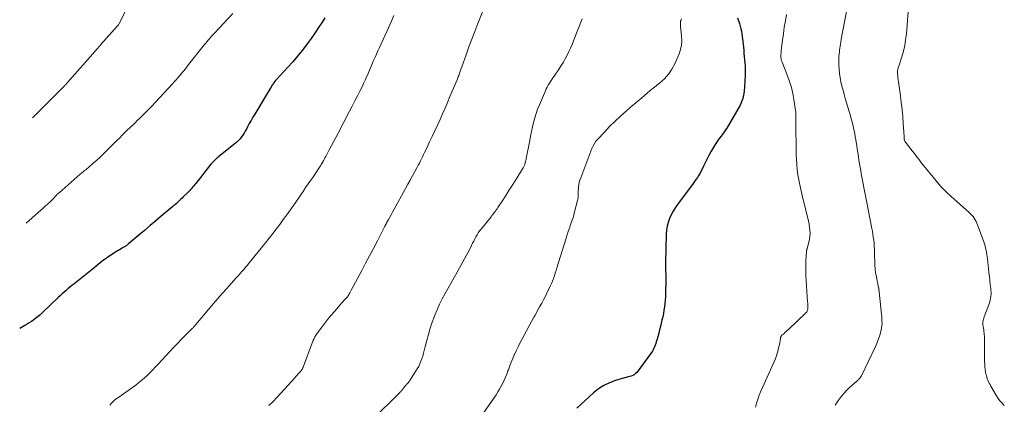
# Model space of a CAD drawing. Units: feet. Extents: x 1899374 to 1900024, y 520000 to 525000.
# Drawn here: x 1899457 to 1899723, y 521411 to 521515 of the extents above; entities that cross this region are included whole.
import ezdxf

# ---------------------------------------------------------------- set-up
doc = ezdxf.new("R2010")
doc.units = ezdxf.units.FT
doc.header["$LTSCALE"] = 100
doc.header["$MEASUREMENT"] = 0
doc.layers.add('CONTOUR INDEX', color=32, linetype='Continuous', lineweight=25)
doc.layers.add('CONTOUR INTERMEDIATE', color=40, linetype='Continuous', lineweight=15)

msp = doc.modelspace()

# ---------------------------------------------------------------- linework, layer by layer
at = {"layer": 'CONTOUR INDEX', "flags": 128}
for points, elevation in [([(1899539.71, 521515.38), (1899539, 521514.29), (1899538.01, 521512.79), (1899537, 521511.31), (1899535.97, 521509.84), (1899534.92, 521508.39), (1899534.72, 521508.12), (1899533.53, 521506.56), (1899532.31, 521505.03), (1899531.03, 521503.54), (1899529.72, 521502.08), (1899526.72, 521498.86), (1899526.54, 521498.66), (1899526.35, 521498.45), (1899526.18, 521498.23), (1899526, 521498.02), (1899525.84, 521497.79), (1899525.68, 521497.57), (1899525.53, 521497.34), (1899525.38, 521497.1), (1899525.16, 521496.72), (1899524.9, 521496.29), (1899524.65, 521495.86), (1899524.39, 521495.44), (1899524.13, 521495.01), (1899520.74, 521489.4), (1899520.24, 521488.56), (1899519.75, 521487.71), (1899519.27, 521486.85), (1899518.81, 521485.99), (1899518.48, 521485.37), (1899518.18, 521484.82), (1899517.86, 521484.28), (1899517.51, 521483.76), (1899517.15, 521483.25), (1899516.76, 521482.76), (1899516.34, 521482.3), (1899515.89, 521481.87), (1899515.42, 521481.46), (1899511.07, 521477.98), (1899510.78, 521477.74), (1899510.49, 521477.49), (1899510.21, 521477.24), (1899509.93, 521476.99), (1899509.65, 521476.72), (1899509.39, 521476.45), (1899509.14, 521476.17), (1899508.9, 521475.87), (1899504.8, 521470.69), (1899504.54, 521470.37), (1899504.28, 521470.05), (1899504.02, 521469.74), (1899503.75, 521469.43), (1899503.48, 521469.12), (1899503.2, 521468.82), (1899502.92, 521468.53), (1899502.63, 521468.24), (1899501.39, 521467.03), (1899501.08, 521466.73), (1899500.77, 521466.43), (1899500.46, 521466.13), (1899500.14, 521465.83), (1899499.66, 521465.37), (1899499.58, 521465.3), (1899499.51, 521465.23), (1899499.44, 521465.17), (1899499.36, 521465.11), (1899499.28, 521465.04), (1899499.21, 521464.98), (1899499.13, 521464.92), (1899499.05, 521464.86), (1899498.99, 521464.82), (1899498.88, 521464.74), (1899498.77, 521464.65), (1899498.67, 521464.57), (1899498.56, 521464.48), (1899495.47, 521461.87), (1899493.95, 521460.59), (1899492.42, 521459.3), (1899490.9, 521458.01), (1899489.38, 521456.72), (1899486.59, 521454.35), (1899486.46, 521454.25), (1899486.33, 521454.14), (1899486.2, 521454.04), (1899486.07, 521453.94), (1899485.94, 521453.85), (1899485.8, 521453.76), (1899485.66, 521453.67), (1899485.52, 521453.59), (1899485, 521453.28), (1899484.6, 521453.04), (1899484.2, 521452.8), (1899483.8, 521452.55), (1899483.4, 521452.3), (1899481.26, 521450.94), (1899480.67, 521450.55), (1899480.09, 521450.14), (1899479.52, 521449.71), (1899478.96, 521449.26), (1899478.41, 521448.81), (1899477.86, 521448.36), (1899477.3, 521447.91), (1899476.75, 521447.46), (1899471.79, 521443.51), (1899471.27, 521443.09), (1899470.75, 521442.66), (1899470.23, 521442.23), (1899469.71, 521441.8), (1899469.2, 521441.36), (1899468.7, 521440.92), (1899468.2, 521440.46), (1899467.71, 521440), (1899463.24, 521435.71), (1899462.7, 521435.21), (1899462.15, 521434.74), (1899461.58, 521434.29), (1899461, 521433.85), (1899460.4, 521433.44), (1899459.79, 521433.04), (1899459.17, 521432.66), (1899458.54, 521432.3), (1899457.66, 521431.81), (1899457.18, 521431.54)], 900), ([(1899651.29, 521515.45), (1899651.82, 521513.85), (1899652.03, 521513.17), (1899652.21, 521512.48), (1899652.35, 521511.79), (1899652.48, 521511.09), (1899652.57, 521510.39), (1899652.66, 521509.69), (1899652.74, 521508.98), (1899652.81, 521508.27), (1899652.95, 521506.67), (1899653.02, 521505.81), (1899653.1, 521504.95), (1899653.17, 521504.09), (1899653.25, 521503.23), (1899653.31, 521502.38), (1899653.34, 521501.52), (1899653.34, 521500.66), (1899653.3, 521499.8), (1899653.04, 521495.51), (1899653, 521495.03), (1899652.93, 521494.55), (1899652.83, 521494.07), (1899652.71, 521493.6), (1899652.56, 521493.14), (1899652.39, 521492.69), (1899652.18, 521492.25), (1899651.95, 521491.83), (1899648.35, 521485.63), (1899648.05, 521485.16), (1899647.75, 521484.7), (1899647.42, 521484.25), (1899647.08, 521483.82), (1899646.73, 521483.38), (1899646.4, 521482.94), (1899646.08, 521482.49), (1899645.77, 521482.03), (1899645.22, 521481.18), (1899644.66, 521480.29), (1899644.13, 521479.38), (1899643.63, 521478.45), (1899643.15, 521477.51), (1899642.09, 521475.32), (1899641.78, 521474.71), (1899641.46, 521474.1), (1899641.13, 521473.51), (1899640.78, 521472.91), (1899640.41, 521472.33), (1899640.04, 521471.76), (1899639.64, 521471.2), (1899639.24, 521470.64), (1899635.04, 521465.04), (1899634.42, 521464.13), (1899633.84, 521463.2), (1899633.34, 521462.22), (1899632.89, 521461.22), (1899632.54, 521460.18), (1899632.26, 521459.13), (1899632.09, 521458.05), (1899632, 521456.96), (1899631.79, 521449.36), (1899631.79, 521448.75), (1899631.79, 521448.13), (1899631.81, 521447.52), (1899631.83, 521446.91), (1899631.86, 521446.3), (1899631.88, 521445.69), (1899631.89, 521445.07), (1899631.89, 521444.46), (1899631.82, 521440.99), (1899631.79, 521440.08), (1899631.73, 521439.16), (1899631.64, 521438.25), (1899631.52, 521437.34), (1899631.38, 521436.44), (1899631.22, 521435.54), (1899631.04, 521434.64), (1899630.84, 521433.75), (1899630.66, 521432.99), (1899630.43, 521432.06), (1899630.2, 521431.14), (1899629.96, 521430.21), (1899629.71, 521429.28), (1899629.44, 521428.32), (1899629.31, 521427.88), (1899629.18, 521427.45), (1899629.03, 521427.01), (1899628.87, 521426.58), (1899628.69, 521426.17), (1899628.49, 521425.76), (1899628.25, 521425.37), (1899628, 521424.99), (1899624.03, 521419.66), (1899623.72, 521419.32), (1899623.37, 521419.04), (1899622.98, 521418.82), (1899622.55, 521418.66), (1899622.1, 521418.54), (1899621.64, 521418.42), (1899621.19, 521418.29), (1899620.73, 521418.16), (1899618.26, 521417.46), (1899616.64, 521416.87), (1899615.09, 521416.14), (1899613.66, 521415.2), (1899612.31, 521414.12), (1899607.85, 521409.97)], 880)]:
    msp.add_lwpolyline(points, dxfattribs=dict(at, elevation=elevation))
at = {"layer": 'CONTOUR INTERMEDIATE', "flags": 128}
for points, elevation in [([(1899487.46, 521521.01), (1899484.48, 521514.55), (1899484.39, 521514.37), (1899484.3, 521514.2), (1899484.2, 521514.03), (1899484.09, 521513.86), (1899483.98, 521513.69), (1899483.86, 521513.53), (1899483.74, 521513.38), (1899483.61, 521513.23), (1899479.05, 521508.08), (1899478.94, 521507.96), (1899478.83, 521507.84), (1899478.72, 521507.72), (1899478.61, 521507.59), (1899478.5, 521507.47), (1899478.39, 521507.35), (1899478.29, 521507.23), (1899478.18, 521507.1), (1899474.27, 521502.66), (1899473.55, 521501.84), (1899472.83, 521501.03), (1899472.11, 521500.21), (1899471.39, 521499.39), (1899470.16, 521498), (1899470.06, 521497.88), (1899469.96, 521497.76), (1899469.85, 521497.65), (1899469.74, 521497.53), (1899469.63, 521497.42), (1899469.53, 521497.3), (1899469.42, 521497.19), (1899469.31, 521497.08), (1899469.12, 521496.88), (1899468.91, 521496.67), (1899468.71, 521496.46), (1899468.5, 521496.25), (1899468.29, 521496.05), (1899461.57, 521489.29), (1899461.1, 521488.83), (1899460.69, 521488.42)], 908), ([(1899582.48, 521517.53), (1899581.03, 521513.85), (1899580.22, 521511.76), (1899579.42, 521509.66), (1899578.65, 521507.55), (1899577.89, 521505.44), (1899576.76, 521502.21), (1899576.58, 521501.71), (1899576.4, 521501.21), (1899576.22, 521500.71), (1899576.04, 521500.21), (1899575.88, 521499.78), (1899575.78, 521499.49), (1899575.67, 521499.21), (1899575.55, 521498.93), (1899575.44, 521498.65), (1899573.53, 521494.13), (1899572.87, 521492.59), (1899572.2, 521491.05), (1899571.52, 521489.52), (1899570.83, 521487.99), (1899570.13, 521486.46), (1899569.43, 521484.93), (1899568.72, 521483.41), (1899568.01, 521481.89), (1899566.96, 521479.66), (1899566.68, 521479.08), (1899566.41, 521478.49), (1899566.12, 521477.92), (1899565.84, 521477.34), (1899565.55, 521476.76), (1899565.25, 521476.19), (1899564.95, 521475.62), (1899564.65, 521475.05), (1899564.02, 521473.88), (1899563.4, 521472.74), (1899562.78, 521471.59), (1899562.15, 521470.45), (1899561.52, 521469.3), (1899558.35, 521463.57), (1899557.99, 521462.91), (1899557.63, 521462.25), (1899557.27, 521461.59), (1899556.91, 521460.94), (1899556.3, 521459.83), (1899556.24, 521459.73), (1899556.19, 521459.62), (1899556.13, 521459.51), (1899556.08, 521459.41), (1899556.02, 521459.3), (1899555.97, 521459.2), (1899555.91, 521459.09), (1899555.86, 521458.98), (1899553.89, 521455.17), (1899552.84, 521453.16), (1899551.79, 521451.15), (1899550.72, 521449.16), (1899549.65, 521447.16), (1899546.79, 521441.87), (1899546.7, 521441.7), (1899546.61, 521441.52), (1899546.52, 521441.34), (1899546.43, 521441.16), (1899546.38, 521441.06), (1899546.32, 521440.93), (1899546.26, 521440.8), (1899546.19, 521440.68), (1899546.12, 521440.55), (1899546.04, 521440.43), (1899545.96, 521440.32), (1899545.87, 521440.2), (1899545.78, 521440.09), (1899545.26, 521439.52), (1899544.91, 521439.13), (1899544.56, 521438.74), (1899544.21, 521438.34), (1899543.86, 521437.95), (1899542.3, 521436.15), (1899541.4, 521435.1), (1899540.52, 521434.03), (1899539.66, 521432.94), (1899538.83, 521431.83), (1899537.5, 521430.04), (1899537.34, 521429.82), (1899537.19, 521429.59), (1899537.05, 521429.36), (1899536.91, 521429.12), (1899536.79, 521428.88), (1899536.67, 521428.63), (1899536.56, 521428.38), (1899536.46, 521428.13), (1899533.82, 521421.08), (1899533.77, 521420.94), (1899533.7, 521420.8), (1899533.63, 521420.66), (1899533.56, 521420.53), (1899533.48, 521420.4), (1899533.39, 521420.27), (1899533.3, 521420.15), (1899533.2, 521420.03), (1899532.79, 521419.57), (1899532.48, 521419.23), (1899532.18, 521418.88), (1899531.87, 521418.54), (1899531.56, 521418.2), (1899527.79, 521414.05), (1899526.74, 521412.92), (1899525.68, 521411.8), (1899524.59, 521410.69)], 892), ([(1899681.13, 521519.05), (1899679.85, 521512.49), (1899679.58, 521511.06), (1899679.33, 521509.64), (1899679.1, 521508.21), (1899678.89, 521506.78), (1899678.82, 521506.23), (1899678.7, 521505.07), (1899678.63, 521503.91), (1899678.65, 521502.74), (1899678.72, 521501.57), (1899678.72, 521501.55), (1899678.85, 521500.4), (1899679.02, 521499.25), (1899679.25, 521498.11), (1899679.51, 521496.98), (1899679.8, 521495.86), (1899680.1, 521494.74), (1899680.41, 521493.62), (1899680.74, 521492.5), (1899681.79, 521488.91), (1899682.02, 521488.11), (1899682.23, 521487.32), (1899682.43, 521486.52), (1899682.62, 521485.71), (1899682.79, 521484.91), (1899682.95, 521484.1), (1899683.1, 521483.29), (1899683.23, 521482.48), (1899683.95, 521477.86), (1899684.1, 521476.94), (1899684.25, 521476.03), (1899684.41, 521475.11), (1899684.57, 521474.2), (1899684.74, 521473.28), (1899684.91, 521472.37), (1899685.08, 521471.46), (1899685.26, 521470.55), (1899685.44, 521469.63), (1899685.7, 521468.26), (1899685.97, 521466.89), (1899686.24, 521465.51), (1899686.5, 521464.14), (1899687.59, 521458.56), (1899687.74, 521457.76), (1899687.87, 521456.96), (1899687.99, 521456.15), (1899688.1, 521455.34), (1899688.19, 521454.53), (1899688.26, 521453.72), (1899688.3, 521452.91), (1899688.34, 521452.1), (1899688.42, 521448.59), (1899688.43, 521448.25), (1899688.45, 521447.91), (1899688.48, 521447.57), (1899688.51, 521447.23), (1899688.55, 521446.89), (1899688.6, 521446.55), (1899688.66, 521446.21), (1899688.72, 521445.88), (1899689.42, 521442.49), (1899689.44, 521442.39), (1899689.46, 521442.29), (1899689.48, 521442.18), (1899689.49, 521442.08), (1899689.5, 521442.02), (1899689.51, 521441.94), (1899689.52, 521441.87), (1899689.52, 521441.8), (1899689.53, 521441.73), (1899689.54, 521441.65), (1899689.54, 521441.58), (1899689.55, 521441.51), (1899689.56, 521441.44), (1899690.21, 521435.41), (1899690.27, 521434.79), (1899690.31, 521434.17), (1899690.33, 521433.54), (1899690.34, 521432.91), (1899690.3, 521432.29), (1899690.24, 521431.68), (1899690.12, 521431.07), (1899689.97, 521430.46), (1899689.82, 521429.97), (1899689.55, 521429.13), (1899689.25, 521428.3), (1899688.91, 521427.49), (1899688.55, 521426.68), (1899684.77, 521418.77), (1899684.65, 521418.54), (1899684.52, 521418.33), (1899684.36, 521418.13), (1899684.2, 521417.94), (1899684.06, 521417.79), (1899683.95, 521417.68), (1899683.84, 521417.57), (1899683.73, 521417.47), (1899683.61, 521417.36), (1899682.26, 521416.2), (1899681.5, 521415.5), (1899680.75, 521414.77), (1899680.06, 521413.99), (1899679.39, 521413.2), (1899678.59, 521412.19), (1899677.64, 521410.82)], 872), ([(1899697.41, 521517.06), (1899696.92, 521511.07), (1899696.73, 521509.51), (1899696.48, 521507.96), (1899696.12, 521506.42), (1899695.69, 521504.91), (1899694.87, 521502.38), (1899694.79, 521502.14), (1899694.72, 521501.89), (1899694.66, 521501.65), (1899694.6, 521501.4), (1899694.56, 521501.16), (1899694.53, 521500.91), (1899694.52, 521500.66), (1899694.53, 521500.41), (1899694.59, 521499.78), (1899694.64, 521499.22), (1899694.7, 521498.65), (1899694.77, 521498.09), (1899694.85, 521497.53), (1899695.31, 521494.39), (1899695.56, 521492.52), (1899695.78, 521490.65), (1899695.95, 521488.78), (1899696.08, 521486.9), (1899696.29, 521483.41), (1899696.3, 521483.27), (1899696.31, 521483.14), (1899696.33, 521483), (1899696.34, 521482.87), (1899696.37, 521482.65), (1899696.37, 521482.62), (1899696.37, 521482.6), (1899696.38, 521482.57), (1899696.38, 521482.55), (1899696.4, 521482.45), (1899696.41, 521482.43), (1899696.41, 521482.4), (1899696.42, 521482.38), (1899696.43, 521482.36), (1899696.48, 521482.21), (1899696.52, 521482.12), (1899696.57, 521482.03), (1899696.62, 521481.95), (1899696.68, 521481.87), (1899698.49, 521479.54), (1899699.09, 521478.76), (1899699.69, 521477.99), (1899700.29, 521477.22), (1899700.88, 521476.44), (1899701.48, 521475.67), (1899702.09, 521474.9), (1899702.7, 521474.14), (1899703.33, 521473.39), (1899705.83, 521470.4), (1899706.19, 521469.97), (1899706.56, 521469.56), (1899706.95, 521469.15), (1899707.34, 521468.75), (1899707.75, 521468.36), (1899708.15, 521467.98), (1899708.57, 521467.6), (1899708.98, 521467.23), (1899713.92, 521462.87), (1899714.29, 521462.52), (1899714.64, 521462.14), (1899714.97, 521461.75), (1899715.27, 521461.33), (1899715.54, 521460.89), (1899715.79, 521460.45), (1899716, 521459.98), (1899716.2, 521459.5), (1899717.84, 521454.91), (1899718.03, 521454.36), (1899718.2, 521453.8), (1899718.35, 521453.23), (1899718.49, 521452.67), (1899718.61, 521452.1), (1899718.72, 521451.52), (1899718.8, 521450.95), (1899718.87, 521450.37), (1899719.15, 521447.65), (1899719.26, 521446.59), (1899719.38, 521445.53), (1899719.5, 521444.46), (1899719.62, 521443.4), (1899719.75, 521442.32), (1899719.8, 521441.8), (1899719.82, 521441.28), (1899719.81, 521440.76), (1899719.78, 521440.24), (1899719.71, 521439.72), (1899719.62, 521439.21), (1899719.48, 521438.71), (1899719.31, 521438.21), (1899717.96, 521434.66), (1899717.85, 521434.35), (1899717.76, 521434.03), (1899717.69, 521433.71), (1899717.64, 521433.38), (1899717.62, 521433.05), (1899717.62, 521432.72), (1899717.64, 521432.39), (1899717.68, 521432.06), (1899717.83, 521431.15), (1899717.9, 521430.71), (1899717.96, 521430.28), (1899718, 521429.84), (1899718.03, 521429.4), (1899718.06, 521428.96), (1899718.07, 521428.53), (1899718.08, 521428.09), (1899718.09, 521427.65), (1899718.09, 521422.57), (1899718.11, 521421.86), (1899718.15, 521421.15), (1899718.24, 521420.45), (1899718.35, 521419.74), (1899718.45, 521419.2), (1899718.55, 521418.78), (1899718.66, 521418.36), (1899718.8, 521417.95), (1899718.97, 521417.54), (1899719.15, 521417.14), (1899719.34, 521416.75), (1899719.55, 521416.37), (1899719.76, 521415.98), (1899721.28, 521413.36), (1899721.74, 521412.64), (1899722.24, 521411.95), (1899722.8, 521411.31), (1899723.41, 521410.71)], 868), ([(1899514.84, 521516.6), (1899509.84, 521511.27), (1899509.49, 521510.9), (1899509.14, 521510.52), (1899508.8, 521510.13), (1899508.46, 521509.75), (1899508.12, 521509.36), (1899507.79, 521508.97), (1899507.47, 521508.57), (1899507.14, 521508.17), (1899502.6, 521502.42), (1899502.26, 521501.99), (1899501.91, 521501.56), (1899501.57, 521501.13), (1899501.22, 521500.7), (1899500.87, 521500.27), (1899500.7, 521500.05), (1899500.52, 521499.84), (1899500.34, 521499.63), (1899500.16, 521499.42), (1899499.88, 521499.11), (1899499.56, 521498.74), (1899499.23, 521498.38), (1899498.9, 521498.02), (1899498.57, 521497.66), (1899493.78, 521492.52), (1899493, 521491.69), (1899492.21, 521490.87), (1899491.42, 521490.05), (1899490.61, 521489.24), (1899490.02, 521488.66), (1899489.51, 521488.15), (1899488.98, 521487.65), (1899488.46, 521487.14), (1899487.93, 521486.65), (1899487.4, 521486.15), (1899486.87, 521485.65), (1899486.35, 521485.14), (1899485.83, 521484.63), (1899485.55, 521484.35), (1899484.89, 521483.7), (1899484.24, 521483.04), (1899483.58, 521482.39), (1899482.93, 521481.74), (1899480.76, 521479.56), (1899479.86, 521478.68), (1899478.94, 521477.81), (1899478.01, 521476.96), (1899477.06, 521476.13), (1899475.67, 521474.94), (1899475.4, 521474.72), (1899475.14, 521474.5), (1899474.88, 521474.28), (1899474.61, 521474.06), (1899474.35, 521473.85), (1899474.09, 521473.63), (1899473.83, 521473.41), (1899473.57, 521473.18), (1899467.82, 521468.18), (1899467.7, 521468.07), (1899467.57, 521467.96), (1899467.45, 521467.84), (1899467.33, 521467.72), (1899467.22, 521467.6), (1899467.1, 521467.48), (1899466.99, 521467.35), (1899466.87, 521467.23), (1899466.39, 521466.72), (1899466.03, 521466.35), (1899465.67, 521465.98), (1899465.29, 521465.62), (1899464.91, 521465.27), (1899464.75, 521465.13), (1899464.28, 521464.71), (1899463.81, 521464.29), (1899463.34, 521463.87), (1899462.87, 521463.46), (1899458.94, 521460)], 904), ([(1899558.35, 521516.01), (1899557.61, 521514.37), (1899556.86, 521512.72), (1899554.43, 521507.37), (1899554.04, 521506.5), (1899553.65, 521505.62), (1899553.27, 521504.75), (1899552.89, 521503.87), (1899552.52, 521502.99), (1899552.15, 521502.12), (1899551.77, 521501.24), (1899551.39, 521500.36), (1899551.38, 521500.33), (1899550.99, 521499.45), (1899550.59, 521498.56), (1899550.17, 521497.69), (1899549.74, 521496.82), (1899549.21, 521495.77), (1899548.5, 521494.37), (1899547.79, 521492.98), (1899547.07, 521491.59), (1899546.36, 521490.21), (1899543.31, 521484.3), (1899542.7, 521483.11), (1899542.07, 521481.92), (1899541.44, 521480.74), (1899540.81, 521479.56), (1899539.92, 521477.93), (1899539.72, 521477.57), (1899539.52, 521477.2), (1899539.31, 521476.84), (1899539.11, 521476.49), (1899539.03, 521476.35), (1899538.86, 521476.06), (1899538.68, 521475.77), (1899538.51, 521475.49), (1899538.33, 521475.2), (1899538.15, 521474.92), (1899537.96, 521474.64), (1899537.78, 521474.36), (1899537.59, 521474.08), (1899536.58, 521472.6), (1899535.89, 521471.59), (1899535.19, 521470.58), (1899534.5, 521469.56), (1899533.8, 521468.55), (1899531.2, 521464.77), (1899530.3, 521463.48), (1899529.38, 521462.19), (1899528.46, 521460.91), (1899527.52, 521459.64), (1899526.57, 521458.38), (1899525.6, 521457.13), (1899524.63, 521455.89), (1899523.64, 521454.66), (1899519.71, 521449.8), (1899519.23, 521449.22), (1899518.75, 521448.63), (1899518.26, 521448.05), (1899517.76, 521447.48), (1899517.27, 521446.9), (1899516.76, 521446.33), (1899516.26, 521445.77), (1899515.75, 521445.2), (1899514.35, 521443.66), (1899513.15, 521442.32), (1899511.96, 521440.97), (1899510.78, 521439.61), (1899509.61, 521438.24), (1899504.8, 521432.56), (1899504.67, 521432.4), (1899504.53, 521432.25), (1899504.39, 521432.09), (1899504.25, 521431.94), (1899504.11, 521431.78), (1899503.96, 521431.63), (1899503.82, 521431.48), (1899503.67, 521431.33), (1899501.88, 521429.55), (1899500.85, 521428.5), (1899499.82, 521427.45), (1899498.81, 521426.39), (1899497.8, 521425.31), (1899494.62, 521421.88), (1899494.17, 521421.41), (1899493.73, 521420.94), (1899493.28, 521420.47), (1899492.83, 521420), (1899492.37, 521419.54), (1899491.91, 521419.09), (1899491.43, 521418.65), (1899490.94, 521418.22), (1899490.27, 521417.63), (1899489.43, 521416.93), (1899488.57, 521416.25), (1899487.7, 521415.59), (1899486.81, 521414.96), (1899483.7, 521412.82), (1899483.29, 521412.53), (1899482.9, 521412.22), (1899482.52, 521411.89), (1899482.16, 521411.54), (1899481.83, 521411.17), (1899481.55, 521410.77)], 896), ([(1899609.3, 521515.16), (1899606.96, 521509.23), (1899606.56, 521508.24), (1899606.13, 521507.26), (1899605.68, 521506.29), (1899605.21, 521505.33), (1899604.7, 521504.38), (1899604.18, 521503.45), (1899603.62, 521502.55), (1899603.03, 521501.65), (1899601.7, 521499.7), (1899601.37, 521499.21), (1899601.05, 521498.72), (1899600.73, 521498.23), (1899600.41, 521497.74), (1899600.1, 521497.24), (1899599.82, 521496.73), (1899599.56, 521496.21), (1899599.31, 521495.67), (1899597.7, 521491.96), (1899597.23, 521490.79), (1899596.8, 521489.61), (1899596.44, 521488.4), (1899596.13, 521487.18), (1899595.85, 521485.95), (1899595.58, 521484.72), (1899595.33, 521483.48), (1899595.08, 521482.25), (1899594.14, 521477.4), (1899594.09, 521477.16), (1899594.04, 521476.92), (1899593.98, 521476.68), (1899593.93, 521476.44), (1899593.9, 521476.35), (1899593.85, 521476.15), (1899593.79, 521475.97), (1899593.73, 521475.78), (1899593.65, 521475.6), (1899593.57, 521475.42), (1899593.48, 521475.24), (1899593.39, 521475.07), (1899593.29, 521474.9), (1899591.14, 521471.43), (1899590.31, 521470.1), (1899589.47, 521468.78), (1899588.63, 521467.46), (1899587.78, 521466.15), (1899586.48, 521464.18), (1899586.27, 521463.86), (1899586.05, 521463.54), (1899585.82, 521463.23), (1899585.59, 521462.92), (1899585.35, 521462.62), (1899585.11, 521462.31), (1899584.87, 521462.01), (1899584.63, 521461.71), (1899581.92, 521458.35), (1899581.54, 521457.85), (1899581.18, 521457.33), (1899580.84, 521456.8), (1899580.52, 521456.25), (1899580.23, 521455.69), (1899579.94, 521455.13), (1899579.66, 521454.56), (1899579.39, 521453.99), (1899579.32, 521453.84), (1899579.02, 521453.19), (1899578.7, 521452.55), (1899578.37, 521451.92), (1899578.02, 521451.29), (1899575.45, 521446.73), (1899574.65, 521445.3), (1899573.84, 521443.87), (1899573.03, 521442.44), (1899572.22, 521441.01), (1899571.44, 521439.56), (1899570.71, 521438.09), (1899570.04, 521436.59), (1899569.41, 521435.08), (1899569.34, 521434.88), (1899568.74, 521433.25), (1899568.18, 521431.59), (1899567.69, 521429.92), (1899567.24, 521428.23), (1899566.76, 521426.27), (1899566.57, 521425.54), (1899566.37, 521424.81), (1899566.16, 521424.08), (1899565.94, 521423.36), (1899565.69, 521422.65), (1899565.4, 521421.96), (1899565.06, 521421.29), (1899564.68, 521420.64), (1899562.65, 521417.43), (1899562.54, 521417.26), (1899562.42, 521417.1), (1899562.29, 521416.94), (1899562.16, 521416.79), (1899562.02, 521416.64), (1899561.88, 521416.49), (1899561.75, 521416.34), (1899561.61, 521416.19), (1899561.45, 521416.01), (1899561.35, 521415.89), (1899561.25, 521415.77), (1899561.16, 521415.65), (1899561.07, 521415.53), (1899560.98, 521415.41), (1899560.89, 521415.29), (1899560.79, 521415.17), (1899560.7, 521415.05), (1899560.62, 521414.95), (1899560.48, 521414.78), (1899560.33, 521414.62), (1899560.18, 521414.46), (1899560.03, 521414.3), (1899552.21, 521406.58)], 888), ([(1899636.09, 521515.12), (1899635.95, 521514.69), (1899635.93, 521514.59), (1899635.9, 521514.49), (1899635.88, 521514.39), (1899635.86, 521514.29), (1899635.84, 521514.19), (1899635.83, 521514.09), (1899635.83, 521513.98), (1899635.83, 521513.88), (1899635.83, 521513.52), (1899635.84, 521513.24), (1899635.86, 521512.96), (1899635.89, 521512.68), (1899635.92, 521512.4), (1899636.17, 521510.46), (1899636.23, 521509.22), (1899636.15, 521508.01), (1899635.88, 521506.82), (1899635.47, 521505.66), (1899634.28, 521502.97), (1899633.5, 521501.52), (1899632.6, 521500.17), (1899631.51, 521498.96), (1899630.3, 521497.84), (1899629.32, 521497.07), (1899628.5, 521496.42), (1899627.69, 521495.76), (1899626.88, 521495.09), (1899626.08, 521494.42), (1899625.28, 521493.75), (1899624.49, 521493.07), (1899623.69, 521492.39), (1899622.9, 521491.71), (1899621.23, 521490.29), (1899619.68, 521488.92), (1899618.17, 521487.51), (1899616.7, 521486.06), (1899615.27, 521484.58), (1899613.46, 521482.65), (1899612.99, 521482.08), (1899612.57, 521481.48), (1899612.22, 521480.84), (1899611.91, 521480.17), (1899608.87, 521472.2), (1899608.66, 521471.6), (1899608.49, 521470.98), (1899608.37, 521470.35), (1899608.29, 521469.71), (1899608.24, 521469.21), (1899608.21, 521468.82), (1899608.19, 521468.43), (1899608.19, 521468.03), (1899608.19, 521467.64), (1899608.18, 521467.25), (1899608.15, 521466.85), (1899608.09, 521466.47), (1899608.01, 521466.08), (1899607.21, 521463.03), (1899606.97, 521462.13), (1899606.71, 521461.24), (1899606.42, 521460.35), (1899606.13, 521459.47), (1899605.82, 521458.58), (1899605.52, 521457.7), (1899605.24, 521456.81), (1899604.96, 521455.93), (1899602.45, 521447.86), (1899602.23, 521447.15), (1899601.99, 521446.44), (1899601.75, 521445.73), (1899601.49, 521445.03), (1899601.22, 521444.34), (1899600.94, 521443.65), (1899600.63, 521442.97), (1899600.31, 521442.29), (1899599.93, 521441.52), (1899599.41, 521440.47), (1899598.87, 521439.42), (1899598.32, 521438.38), (1899597.77, 521437.34), (1899596.53, 521435.08), (1899596.5, 521435.01), (1899596.46, 521434.94), (1899596.43, 521434.88), (1899596.39, 521434.81), (1899596.35, 521434.74), (1899596.32, 521434.67), (1899596.28, 521434.61), (1899596.24, 521434.54), (1899592.97, 521428.55), (1899592.44, 521427.55), (1899591.92, 521426.54), (1899591.44, 521425.52), (1899590.96, 521424.49), (1899590.92, 521424.4), (1899590.49, 521423.4), (1899590.08, 521422.4), (1899589.7, 521421.4), (1899589.33, 521420.38), (1899589.21, 521420.04), (1899588.89, 521419.2), (1899588.56, 521418.36), (1899588.19, 521417.54), (1899587.8, 521416.73), (1899587.38, 521415.93), (1899586.94, 521415.15), (1899586.47, 521414.38), (1899585.97, 521413.63), (1899580.02, 521404.99)], 884), ([(1899664.54, 521516.32), (1899664.22, 521514.59), (1899663.93, 521512.86), (1899663.68, 521511.12), (1899663.44, 521509.38), (1899663.1, 521506.62), (1899663.07, 521506.25), (1899663.04, 521505.89), (1899663.02, 521505.52), (1899663.02, 521505.16), (1899663.02, 521504.77), (1899663.02, 521504.6), (1899663.04, 521504.42), (1899663.07, 521504.25), (1899663.11, 521504.09), (1899663.16, 521503.92), (1899663.21, 521503.75), (1899663.27, 521503.59), (1899663.33, 521503.42), (1899664.79, 521499.76), (1899665.35, 521498.18), (1899665.84, 521496.59), (1899666.22, 521494.96), (1899666.53, 521493.32), (1899666.89, 521490.98), (1899666.95, 521490.49), (1899667, 521490), (1899667.02, 521489.51), (1899667.02, 521489.01), (1899667.02, 521488.99), (1899667.02, 521488.51), (1899667.02, 521488.02), (1899667.02, 521487.53), (1899667.02, 521487.04), (1899667.03, 521486.56), (1899667.04, 521486.07), (1899667.04, 521485.58), (1899667.05, 521485.09), (1899667.09, 521481.33), (1899667.12, 521479.94), (1899667.16, 521478.56), (1899667.23, 521477.17), (1899667.3, 521475.79), (1899667.43, 521474.41), (1899667.59, 521473.04), (1899667.82, 521471.67), (1899668.1, 521470.32), (1899668.28, 521469.5), (1899668.66, 521467.87), (1899669.05, 521466.24), (1899669.45, 521464.61), (1899669.85, 521462.98), (1899670.27, 521461.32), (1899670.46, 521460.52), (1899670.62, 521459.72), (1899670.74, 521458.91), (1899670.84, 521458.1), (1899670.88, 521457.28), (1899670.85, 521456.47), (1899670.74, 521455.67), (1899670.57, 521454.87), (1899670.1, 521453.15), (1899670.07, 521453.03), (1899670.04, 521452.91), (1899670.01, 521452.79), (1899669.98, 521452.68), (1899669.95, 521452.56), (1899669.93, 521452.44), (1899669.92, 521452.32), (1899669.91, 521452.2), (1899669.78, 521449.78), (1899669.74, 521448.44), (1899669.73, 521447.11), (1899669.76, 521445.78), (1899669.83, 521444.45), (1899670.23, 521438.69), (1899670.25, 521438.34), (1899670.26, 521437.98), (1899670.27, 521437.63), (1899670.26, 521437.27), (1899670.26, 521436.94), (1899670.24, 521436.76), (1899670.21, 521436.57), (1899670.15, 521436.4), (1899670.07, 521436.23), (1899669.98, 521436.06), (1899669.88, 521435.91), (1899669.76, 521435.76), (1899669.63, 521435.63), (1899665.02, 521431.26), (1899664.7, 521430.97), (1899664.39, 521430.68), (1899664.07, 521430.39), (1899663.76, 521430.11), (1899663.26, 521429.68), (1899663.19, 521429.61), (1899663.13, 521429.54), (1899663.07, 521429.46), (1899663.02, 521429.37), (1899662.98, 521429.29), (1899662.94, 521429.2), (1899662.92, 521429.1), (1899662.9, 521429.01), (1899662.77, 521428.18), (1899662.68, 521427.66), (1899662.58, 521427.15), (1899662.47, 521426.65), (1899662.34, 521426.15), (1899661.79, 521424.15), (1899661.72, 521423.9), (1899661.64, 521423.65), (1899661.54, 521423.4), (1899661.44, 521423.16), (1899657.61, 521414.59), (1899657.17, 521413.53), (1899656.76, 521412.47), (1899656.41, 521411.38), (1899656.09, 521410.29)], 876)]:
    msp.add_lwpolyline(points, dxfattribs=dict(at, elevation=elevation))

doc.saveas('drawing.dxf')
